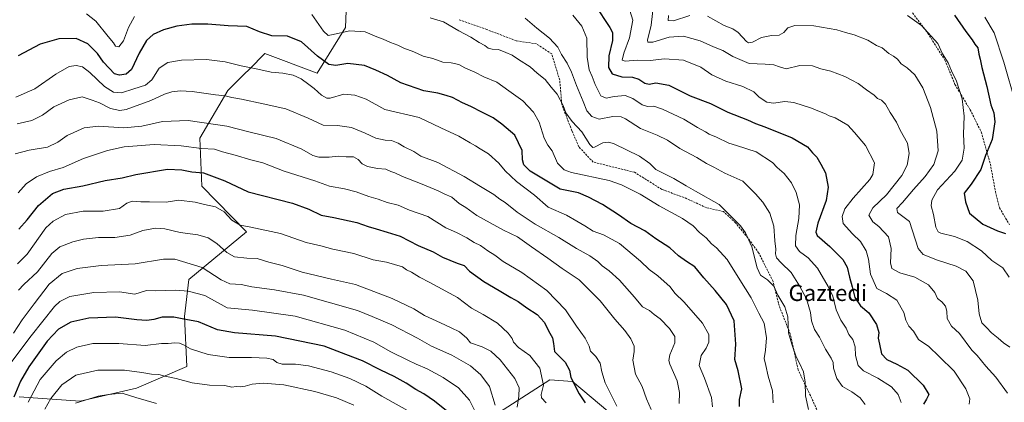
# Model space of a CAD drawing. Units: metres. Extents: x 579782 to 583206, y 4761284 to 4763638.
# Drawn here: x 581062 to 581547, y 4761930 to 4762118 of the extents above; entities that cross this region are included whole.
import ezdxf
from ezdxf.enums import TextEntityAlignment as Align

# ---------------------------------------------------------------- set-up
doc = ezdxf.new("R2010")
doc.units = ezdxf.units.M
doc.header["$MEASUREMENT"] = 0
doc.linetypes.add('TRAZOSX2', pattern=[1.5, 1, -0.5])
for name, color, linetype, lineweight in [('Arbolado forestal CxS', 92, 'Continuous', 0), ('Curva de nivel maestra', 36, 'Continuous', 30), ('Curva de nivel normal', 36, 'Continuous', 0), ('Pastizal CxS', 92, 'Continuous', 0), ('Senda', 19, 'TRAZOSX2', 0), ('Texto cartográfico', 19, 'Continuous', 0)]:
    doc.layers.add(name, color=color, linetype=linetype, lineweight=lineweight)
doc.styles.add('Arial', font='txt', dxfattribs={"height": 0.2})

# ---------------------------------------------------------------- blocks, each defined once
blk = doc.blocks.new('*U150')
at = {"layer": 'Arbolado forestal CxS', "color": 92, "linetype": 'Continuous', "lineweight": 0}
blk.add_polyline3d([(581277.7497, 4761911.4961, 574.5811), (581323.3681, 4761940.7577, 553.0342), (581334.5571, 4761939.8967, 549.766), (581379.4535, 4761901.9671, 538.5575)], dxfattribs=at)
blk = doc.blocks.new('*U190')
at = {"layer": 'Curva de nivel normal', "color": 36, "linetype": 'Continuous', "lineweight": 0}
blk.add_polyline3d([(581549.8, 4761991.32, 480), (581546.68, 4761995.99, 480), (581541.33, 4761999.56, 480), (581536.14, 4762004.32, 480), (581529.18, 4762008.9, 480), (581522.83, 4762011.46, 480), (581516.05, 4762013.14, 480), (581514.8, 4762013.77, 480), (581513.66, 4762015.97, 480), (581512.5, 4762022.2, 480), (581511.41, 4762026.62, 480), (581511.63, 4762029.35, 480), (581514.54, 4762034.45, 480), (581523.08, 4762043.7, 480), (581526.63, 4762049.16, 480), (581527.66, 4762055, 480), (581527.38, 4762061.88, 480), (581527.65, 4762070.71, 480), (581526.71, 4762079.32, 480), (581523.9, 4762088.03, 480), (581521.31, 4762093.16, 480), (581519.66, 4762097.08, 480), (581516.98, 4762101.54, 480), (581514.63, 4762106.58, 480), (581511.41, 4762110.32, 480), (581506.66, 4762115.57, 480), (581499.72, 4762120.52, 480)], dxfattribs=at)

msp = doc.modelspace()

# ---------------------------------------------------------------- linework, layer by layer
at = {"layer": 'Arbolado forestal CxS', "color": 92, "linetype": 'Continuous', "lineweight": 0}
for points in [[(581061.6661, 4761932.2759, 579.3653), (581091.6915, 4761930.1307, 592.0019), (581119.5723, 4761936.5639, 589.2829), (581144.2357, 4761947.2869, 583.6189), (581143.1639, 4761971.9501, 575.9278), (581145.3085, 4761990.1793, 569.1101), (581173.7095, 4762013.7735, 557.0574), (581151.7431, 4762036.2889, 553.3727), (581150.6711, 4762059.8799, 544.4673), (581164.6117, 4762083.4705, 535.1169), (581172.6543, 4762091.5125, 532.2196), (581175.1387, 4762093.9969, 531.3169), (581182.8417, 4762101.6995, 528.3424), (581208.5773, 4762092.0483, 527.9177), (581222.5183, 4762114.5661, 520.8596), (581223.5905, 4762139.2299, 513.4084)], [(581223.5905, 4762139.2299, 513.4084), (581222.5183, 4762114.5661, 520.8596), (581208.5773, 4762092.0483, 527.9177), (581182.8417, 4762101.6995, 528.3424), (581175.1387, 4762093.9969, 531.3169), (581172.6543, 4762091.5125, 532.2196), (581164.6117, 4762083.4705, 535.1169), (581150.6711, 4762059.8799, 544.4673), (581151.7431, 4762036.2889, 553.3727), (581173.7095, 4762013.7735, 557.0574), (581145.3085, 4761990.1793, 569.1101), (581143.1639, 4761971.9501, 575.9278), (581144.2357, 4761947.2869, 583.6189), (581119.5723, 4761936.5639, 589.2829), (581091.6915, 4761930.1307, 592.0019), (581061.6661, 4761932.2759, 579.3653)], [(581547.6149, 4761714.2357, 512.0867), (581524.9299, 4761742.4375, 508.0235), (581504.3049, 4761761.1477, 512.4498), (581475.9925, 4761784.1757, 518.6905), (581454.7339, 4761802.8751, 515.9611), (581411.9007, 4761859.3209, 528.7156), (581379.4535, 4761901.9671, 538.5575), (581334.5571, 4761939.8967, 549.766), (581323.3681, 4761940.7577, 553.0342), (581277.7497, 4761911.4961, 574.5811), (581256.2333, 4761891.7015, 588.8026), (581238.1597, 4761881.3721, 601.4302), (581219.2233, 4761876.2087, 608.4798), (581205.9123, 4761872.3413, 613.1669), (581163.2795, 4761859.8573, 625.157), (581153.9671, 4761840.8317, 642.2047), (581152.5261, 4761843.5999, 639.8096), (581151.5235, 4761865.8093, 620.4492), (581121.7159, 4761865.7913, 620.5094), (581102.4133, 4761850.7793, 623.3918), (581076.6777, 4761834.6951, 623.4318), (581040.2189, 4761845.4189, 614.3807)], [(581547.6149, 4761714.2357, 512.0867), (581524.9299, 4761742.4375, 508.0235), (581504.3049, 4761761.1477, 512.4498), (581475.9925, 4761784.1757, 518.6905), (581454.7339, 4761802.8751, 515.9611), (581411.9007, 4761859.3209, 528.7156), (581379.4535, 4761901.9671, 538.5575), (581334.5571, 4761939.8967, 549.766), (581323.3681, 4761940.7577, 553.0342), (581277.7497, 4761911.4961, 574.5811), (581256.2333, 4761891.7015, 588.8026), (581238.1597, 4761881.3721, 601.4302), (581219.2233, 4761876.2087, 608.4798), (581205.9123, 4761872.3413, 613.1669), (581163.2795, 4761859.8573, 625.157), (581153.9671, 4761840.8317, 642.2047)], [(581547.6149, 4761714.2357, 512.0867), (581524.9299, 4761742.4375, 508.0235), (581504.3049, 4761761.1477, 512.4498), (581475.9925, 4761784.1757, 518.6905), (581454.7339, 4761802.8751, 515.9611), (581411.9007, 4761859.3209, 528.7156), (581379.4535, 4761901.9671, 538.5575), (581334.5571, 4761939.8967, 549.766), (581323.3681, 4761940.7577, 553.0342), (581277.7497, 4761911.4961, 574.5811), (581256.2333, 4761891.7015, 588.8026), (581238.1597, 4761881.3721, 601.4302), (581219.2233, 4761876.2087, 608.4798), (581205.9123, 4761872.3413, 613.1669), (581163.2795, 4761859.8573, 625.157), (581153.9671, 4761840.8317, 642.2047)]]:
    msp.add_polyline3d(points, dxfattribs=at)
at = {"layer": 'Curva de nivel maestra', "color": 36, "linetype": 'Continuous', "lineweight": 30}
for points in [[(581345.46, 4762125.7, 500), (581352.97, 4762114.53, 500), (581354.18, 4762112.03, 500), (581354.29, 4762108.14, 500), (581352.33, 4762100.56, 500), (581352.2, 4762094.77, 500), (581354, 4762091.71, 500), (581358.84, 4762090.18, 500), (581364.13, 4762089.96, 500), (581367.21, 4762088.98, 500), (581370.13, 4762087.03, 500), (581372.31, 4762086.55, 500), (581375.64, 4762087.21, 500), (581382.01, 4762086.1, 500), (581392.53, 4762080.84, 500), (581402.6, 4762077.02, 500), (581411.12, 4762072.69, 500), (581420.74, 4762068.98, 500), (581424.66, 4762067.18, 500), (581429.41, 4762065.54, 500), (581442.81, 4762060.07, 500), (581450.31, 4762055.58, 500), (581452.86, 4762052.77, 500), (581454.94, 4762050.61, 500), (581456.9, 4762047.17, 500), (581459.18, 4762042.77, 500), (581460.52, 4762035.76, 500), (581459.63, 4762029.11, 500), (581455.55, 4762018.07, 500), (581454.55, 4762013.5, 500), (581455.22, 4762011.9, 500), (581461.44, 4762006.5, 500), (581467.77, 4762000.03, 500), (581469.89, 4761996.33, 500), (581471.07, 4761991.32, 500), (581472.38, 4761986.66, 500), (581473.66, 4761981.32, 500), (581476.45, 4761977.23, 500), (581480.7, 4761973.68, 500), (581484.48, 4761967.96, 500), (581485.57, 4761964.12, 500), (581485.21, 4761961.18, 500), (581485.85, 4761958.29, 500), (581486.94, 4761953.5, 500), (581489.42, 4761950.73, 500), (581494.42, 4761948.38, 500), (581499.78, 4761945.52, 500), (581507.46, 4761938.03, 500), (581510.15, 4761933.42, 500), (581509, 4761931.14, 500), (581507.55, 4761928.69, 500)], [(581522.86, 4762120.6, 475), (581528.46, 4762112.53, 475), (581531.55, 4762108.47, 475), (581532.93, 4762106.39, 475), (581534.34, 4762104.48, 475), (581534.84, 4762101.31, 475), (581535.47, 4762098.84, 475), (581536.32, 4762094.76, 475), (581538.83, 4762085.38, 475), (581540.84, 4762076.3, 475), (581542.23, 4762072.38, 475), (581542.82, 4762067.92, 475), (581541.44, 4762059.32, 475), (581538.22, 4762051.32, 475), (581535.9, 4762044.54, 475), (581531.04, 4762037.18, 475), (581527.55, 4762032.85, 475), (581528.33, 4762028.56, 475), (581530.29, 4762022.99, 475), (581536.91, 4762017.54, 475), (581544.01, 4762014.14, 475), (581548.08, 4762012.83, 475)], [(581416.92, 4761927.48, 525), (581416.91, 4761931, 525), (581417.99, 4761936.26, 525), (581416.19, 4761945.1, 525), (581414.58, 4761950.71, 525), (581415.07, 4761958.22, 525), (581414.27, 4761969.85, 525), (581410.45, 4761977.82, 525), (581404.84, 4761984.84, 525), (581399.21, 4761991.03, 525), (581394.82, 4761996.37, 525), (581390.63, 4761999, 525), (581386.82, 4762001.92, 525), (581382.5, 4762005.8, 525), (581375.52, 4762010.34, 525), (581370.08, 4762014.2, 525), (581363.26, 4762017.76, 525), (581357.18, 4762022.18, 525), (581349.36, 4762027.14, 525), (581342.36, 4762030.76, 525), (581337.47, 4762032.91, 525), (581328.38, 4762034.76, 525), (581313.63, 4762043.63, 525), (581310.42, 4762046.78, 525), (581309.84, 4762049.32, 525), (581309.64, 4762053.82, 525), (581306.02, 4762061.35, 525), (581299.61, 4762066.86, 525), (581295.42, 4762070.04, 525), (581290.05, 4762072.62, 525), (581284.31, 4762075.52, 525), (581280.25, 4762077.29, 525), (581275.37, 4762079.92, 525), (581272.23, 4762080.94, 525), (581268.04, 4762082.14, 525), (581261.12, 4762083.37, 525), (581249.85, 4762087.22, 525), (581243.33, 4762090.9, 525), (581237.44, 4762093.5, 525), (581231.86, 4762095.72, 525), (581223.64, 4762096.7, 525), (581217.74, 4762095.77, 525), (581214.26, 4762096.33, 525), (581208.76, 4762100.46, 525), (581200.87, 4762107.44, 525), (581193.96, 4762110.2, 525), (581186.27, 4762110.51, 525), (581180.09, 4762112.47, 525), (581173.96, 4762115.09, 525), (581164.64, 4762115.38, 525), (581154.64, 4762116.11, 525), (581146.7, 4762116.18, 525), (581139.34, 4762115.22, 525), (581132.88, 4762113.39, 525), (581127.7, 4762111.05, 525), (581124.49, 4762108.12, 525), (581120.75, 4762101.81, 525), (581117.08, 4762093.86, 525), (581114.4, 4762091.49, 525), (581111.03, 4762091.08, 525), (581108.57, 4762091.73, 525), (581103.19, 4762097.43, 525), (581100.34, 4762101.69, 525), (581095.45, 4762106.53, 525), (581089.74, 4762109.17, 525), (581081.14, 4762108.95, 525), (581072.06, 4762106.34, 525), (581061.1, 4762100.63, 525)], [(581061.4, 4762014.97, 550), (581065.62, 4762019.64, 550), (581071.2, 4762026.66, 550), (581078.07, 4762032.62, 550), (581083.74, 4762034.83, 550), (581093.08, 4762036.39, 550), (581104.08, 4762039, 550), (581112.42, 4762040.29, 550), (581119.12, 4762042.08, 550), (581134.71, 4762044.62, 550), (581141.78, 4762044.35, 550), (581146.77, 4762043.32, 550), (581152.52, 4762042.75, 550), (581163, 4762038.9, 550), (581174.59, 4762033.5, 550), (581196.38, 4762027.82, 550), (581204.5, 4762024.92, 550), (581210.5, 4762021.89, 550), (581216.85, 4762020.8, 550), (581228.08, 4762018.32, 550), (581233.75, 4762016.32, 550), (581237.69, 4762015.26, 550), (581243.02, 4762013.5, 550), (581249.46, 4762011.56, 550), (581258.42, 4762006.97, 550), (581265.82, 4762003.82, 550), (581270.38, 4762001.18, 550), (581277.56, 4761998.19, 550), (581281.03, 4761997.03, 550), (581283.78, 4761994.32, 550), (581290.74, 4761989.16, 550), (581298.37, 4761984.81, 550), (581304.02, 4761981.24, 550), (581307.73, 4761979.3, 550), (581312.04, 4761976.15, 550), (581317.14, 4761972.86, 550), (581320.61, 4761969.06, 550), (581322.62, 4761964.86, 550), (581324.6, 4761961.41, 550), (581325.09, 4761958.69, 550), (581325.69, 4761954.66, 550), (581330.83, 4761949.4, 550), (581333, 4761945.38, 550), (581333.66, 4761941.8, 550), (581337.72, 4761933.86, 550), (581340.8, 4761929.37, 550)], [(581272.35, 4761925.41, 575), (581266.48, 4761930.2, 575), (581261.1, 4761933.78, 575), (581257.17, 4761935.94, 575), (581252.53, 4761939.1, 575), (581246.52, 4761942.39, 575), (581239.98, 4761945.39, 575), (581230.89, 4761950.09, 575), (581222.8, 4761953.22, 575), (581212.06, 4761957.35, 575), (581188.06, 4761962.28, 575), (581167.74, 4761963.84, 575), (581159.4, 4761965.44, 575), (581150.08, 4761969.27, 575), (581141.93, 4761970.8, 575), (581137.88, 4761971.62, 575), (581132.16, 4761971.53, 575), (581128.11, 4761970.5, 575), (581124.64, 4761969.96, 575), (581119.59, 4761970.29, 575), (581109.12, 4761971.59, 575), (581095.92, 4761971.15, 575), (581087.07, 4761969.1, 575), (581081.07, 4761965.7, 575), (581075.4, 4761959.78, 575), (581066.36, 4761947.16, 575), (581062.28, 4761939.97, 575), (581059.04, 4761932.09, 575)]]:
    msp.add_polyline3d(points, dxfattribs=at)
at = {"layer": 'Curva de nivel normal', "color": 36, "linetype": 'Continuous', "lineweight": 0}
for points in [[(581362.77, 4762122.85, 495), (581364.3, 4762118.24, 495), (581362.61, 4762109.38, 495), (581359.74, 4762101.84, 495), (581358.94, 4762098.48, 495), (581360.46, 4762097.88, 495), (581366.33, 4762098.39, 495), (581372.77, 4762098.3, 495), (581379.78, 4762099.08, 495), (581389.19, 4762098.36, 495), (581397.75, 4762094.89, 495), (581403.25, 4762091.16, 495), (581410.12, 4762088.03, 495), (581418.56, 4762085.46, 495), (581423.88, 4762082.78, 495), (581426.62, 4762080.24, 495), (581430.31, 4762077.74, 495), (581433.64, 4762077.15, 495), (581439.18, 4762078.05, 495), (581443.62, 4762077.52, 495), (581452.37, 4762074.76, 495), (581456.23, 4762073.04, 495), (581459.25, 4762071.92, 495), (581461.13, 4762070.88, 495), (581463.97, 4762070.03, 495), (581470.25, 4762066.35, 495), (581473.54, 4762062.78, 495), (581478.97, 4762056.31, 495), (581483.47, 4762047.71, 495), (581482.67, 4762042.06, 495), (581481.08, 4762039.6, 495), (581472.82, 4762030.29, 495), (581468.75, 4762025.05, 495), (581467.39, 4762021.34, 495), (581467.97, 4762017.89, 495), (581472.58, 4762012.7, 495), (581476.45, 4762008.91, 495), (581479.32, 4762004.31, 495), (581480.39, 4762000.15, 495), (581481.41, 4761992.91, 495), (581484.54, 4761985.74, 495), (581489.35, 4761983.23, 495), (581494.46, 4761979.98, 495), (581497.91, 4761973.85, 495), (581498.92, 4761970.18, 495), (581500.31, 4761967.23, 495), (581502.63, 4761964.65, 495), (581505.04, 4761960.67, 495), (581510.28, 4761957.08, 495), (581515.31, 4761952.28, 495), (581522.66, 4761944.9, 495), (581528.41, 4761936.32, 495), (581530.44, 4761931.35, 495), (581530.15, 4761928.65, 495)], [(581549.05, 4761934.06, 490), (581543.31, 4761941.95, 490), (581538.38, 4761947.44, 490), (581534.02, 4761952.64, 490), (581531.35, 4761955.26, 490), (581525.26, 4761963.5, 490), (581521.4, 4761967.23, 490), (581519.28, 4761970.96, 490), (581519.14, 4761974.64, 490), (581518.43, 4761976.98, 490), (581516.64, 4761979.14, 490), (581514.5, 4761980.81, 490), (581513.18, 4761983.85, 490), (581510.03, 4761987.64, 490), (581503.38, 4761991.38, 490), (581495.9, 4761993.48, 490), (581492.01, 4761995.58, 490), (581491.24, 4761998.48, 490), (581491.67, 4762005.47, 490), (581490.38, 4762011.2, 490), (581485.6, 4762016.27, 490), (581482.6, 4762018.66, 490), (581480.57, 4762021.87, 490), (581482.52, 4762025.49, 490), (581489.28, 4762031.99, 490), (581496.88, 4762041.46, 490), (581499.56, 4762046.54, 490), (581500.59, 4762052.39, 490), (581499.62, 4762057.39, 490), (581496.14, 4762063.95, 490), (581494.29, 4762067.75, 490), (581491.12, 4762072.67, 490), (581488.84, 4762076.65, 490), (581486.79, 4762078.69, 490), (581484.92, 4762079.44, 490), (581483.21, 4762081.13, 490), (581479.42, 4762083.82, 490), (581475.32, 4762086.89, 490), (581472.29, 4762088.53, 490), (581468.84, 4762090.41, 490), (581461.84, 4762092.92, 490), (581456.93, 4762094.19, 490), (581452.91, 4762095.55, 490), (581446.58, 4762095.73, 490), (581439.9, 4762094.11, 490), (581436.65, 4762095.19, 490), (581433.8, 4762096.12, 490), (581429.51, 4762096.42, 490), (581421.64, 4762096.79, 490), (581413.57, 4762100.2, 490), (581408.69, 4762103.2, 490), (581404.02, 4762105.02, 490), (581397.43, 4762107.96, 490), (581389.27, 4762110.26, 490), (581382.08, 4762109.85, 490), (581374.08, 4762107.37, 490), (581371.7, 4762107.3, 490), (581371.52, 4762108.28, 490), (581373.22, 4762115.66, 490), (581374.47, 4762125.8, 490)], [(581118.55, 4762119.96, 520), (581115.57, 4762114.57, 520), (581113.03, 4762107.9, 520), (581110.84, 4762104.99, 520), (581109.21, 4762105.41, 520), (581108.18, 4762106.98, 520), (581105.45, 4762110.1, 520), (581099.38, 4762117.7, 520), (581094.78, 4762121.3, 520)], [(581433.45, 4761929.42, 520), (581433.1, 4761935.3, 520), (581431.02, 4761942.43, 520), (581429.85, 4761947.8, 520), (581428.94, 4761951.2, 520), (581429.7, 4761955.32, 520), (581430.2, 4761961.42, 520), (581429.05, 4761968.66, 520), (581426.41, 4761973.65, 520), (581422.58, 4761981.16, 520), (581417.08, 4761989.99, 520), (581410.8, 4762000, 520), (581405.46, 4762005.77, 520), (581402.96, 4762007.8, 520), (581400.46, 4762010.7, 520), (581397.11, 4762013.47, 520), (581393.98, 4762016.76, 520), (581388.79, 4762020.26, 520), (581377.17, 4762026.49, 520), (581367.83, 4762032.24, 520), (581358.58, 4762036.98, 520), (581352.57, 4762039.09, 520), (581333.94, 4762042.96, 520), (581330.38, 4762044.23, 520), (581327.08, 4762047.6, 520), (581324.52, 4762053.76, 520), (581322.29, 4762056.48, 520), (581320.48, 4762060.01, 520), (581317.98, 4762067.8, 520), (581315.3, 4762072.7, 520), (581309.99, 4762078.28, 520), (581303.17, 4762083.25, 520), (581297.24, 4762087.53, 520), (581290.71, 4762090.2, 520), (581286.28, 4762092.47, 520), (581281.42, 4762094.57, 520), (581278.42, 4762096.23, 520), (581274.74, 4762097.06, 520), (581270.5, 4762097.45, 520), (581265.55, 4762099.3, 520), (581260.84, 4762100.44, 520), (581256.29, 4762102.61, 520), (581251.38, 4762104.39, 520), (581248.4, 4762105.78, 520), (581244.73, 4762107.11, 520), (581241.18, 4762108.84, 520), (581238.06, 4762109.99, 520), (581232.33, 4762112.32, 520), (581224.71, 4762112.95, 520), (581215.6, 4762110.84, 520), (581213.96, 4762110.67, 520), (581211.76, 4762112.68, 520), (581206.02, 4762121.02, 520)], [(581450.79, 4761926.08, 515), (581449.38, 4761932.79, 515), (581449.29, 4761939.49, 515), (581448.41, 4761944.65, 515), (581446.66, 4761948.57, 515), (581444.73, 4761952, 515), (581442.65, 4761958.32, 515), (581441.04, 4761963.95, 515), (581440.67, 4761971.84, 515), (581439.26, 4761976.77, 515), (581435.68, 4761982.52, 515), (581433.71, 4761986.85, 515), (581430.65, 4761990.02, 515), (581427.25, 4761992.36, 515), (581425.48, 4761995.9, 515), (581422.86, 4762006.33, 515), (581419.79, 4762013.17, 515), (581417.35, 4762016.63, 515), (581406.89, 4762027.13, 515), (581395.13, 4762033.83, 515), (581390.57, 4762036.36, 515), (581384.53, 4762040.11, 515), (581375.61, 4762044.54, 515), (581372.68, 4762047.43, 515), (581367.55, 4762051.06, 515), (581355.1, 4762057.09, 515), (581352.43, 4762057.94, 515), (581349.41, 4762057.57, 515), (581345.36, 4762055.54, 515), (581344.48, 4762055.39, 515), (581342.97, 4762056.86, 515), (581339.12, 4762063.02, 515), (581334.3, 4762068.15, 515), (581331.15, 4762072.48, 515), (581329.82, 4762076, 515), (581326.96, 4762081.68, 515), (581323.99, 4762085.1, 515), (581320.97, 4762088.85, 515), (581317.14, 4762092.05, 515), (581313.64, 4762095.06, 515), (581307.85, 4762098.76, 515), (581304.66, 4762100.9, 515), (581301.6, 4762102.17, 515), (581298.02, 4762103.69, 515), (581294.94, 4762103.78, 515), (581292.89, 4762104.37, 515), (581291.27, 4762105.71, 515), (581288.42, 4762107.12, 515), (581284.38, 4762109.71, 515), (581278.42, 4762112.94, 515), (581270.87, 4762117.4, 515), (581264.24, 4762119.36, 515)], [(581478.76, 4761928.49, 510), (581476.29, 4761931.86, 510), (581472.2, 4761934.8, 510), (581467.66, 4761937.33, 510), (581464.84, 4761941.36, 510), (581463.19, 4761946.39, 510), (581462.95, 4761949.18, 510), (581462.07, 4761951.31, 510), (581459.27, 4761955.84, 510), (581456.36, 4761961.76, 510), (581453.89, 4761965.47, 510), (581452.38, 4761969.86, 510), (581451.9, 4761973.88, 510), (581449.89, 4761980.61, 510), (581446.45, 4761987, 510), (581442.37, 4761993.71, 510), (581437.43, 4761998.34, 510), (581435.1, 4762000.96, 510), (581434.64, 4762002.82, 510), (581434.82, 4762005.17, 510), (581434.26, 4762009.21, 510), (581433.8, 4762016.54, 510), (581431.78, 4762022.99, 510), (581428.36, 4762028.42, 510), (581424.77, 4762032.44, 510), (581418.47, 4762038.66, 510), (581409.66, 4762042.7, 510), (581404.12, 4762045.64, 510), (581400.62, 4762047.4, 510), (581395.76, 4762050.45, 510), (581387.47, 4762054.89, 510), (581381.36, 4762058.93, 510), (581376.25, 4762061.49, 510), (581368.08, 4762064.66, 510), (581360.55, 4762069.5, 510), (581358.47, 4762070.4, 510), (581354.32, 4762070.66, 510), (581347.64, 4762069.38, 510), (581344.05, 4762070.57, 510), (581341.48, 4762073.45, 510), (581339.78, 4762077.96, 510), (581336.52, 4762085.95, 510), (581334, 4762092.56, 510), (581331.78, 4762096.96, 510), (581329.04, 4762101.28, 510), (581327.21, 4762104.85, 510), (581323.14, 4762109.21, 510), (581316.92, 4762114.18, 510), (581311.16, 4762119.2, 510)], [(581496.64, 4761929.48, 505), (581495.14, 4761933.41, 505), (581491.82, 4761937.19, 505), (581485.13, 4761941.51, 505), (581477.96, 4761945.19, 505), (581475.34, 4761947.76, 505), (581474.11, 4761952.66, 505), (581473.83, 4761956.99, 505), (581472.77, 4761960.62, 505), (581470.83, 4761963.03, 505), (581469.48, 4761966.22, 505), (581466.88, 4761970.11, 505), (581464.53, 4761975.27, 505), (581462.88, 4761982.02, 505), (581460.5, 4761986.69, 505), (581455.24, 4761995.72, 505), (581450.68, 4762000.92, 505), (581446.4, 4762003.97, 505), (581444.54, 4762006.86, 505), (581444.61, 4762011.91, 505), (581446.06, 4762020.32, 505), (581446.35, 4762027.08, 505), (581444.75, 4762033.14, 505), (581442.42, 4762037.84, 505), (581438.81, 4762042.55, 505), (581435.46, 4762045.39, 505), (581433.04, 4762047.89, 505), (581425.14, 4762053.22, 505), (581415.37, 4762056.29, 505), (581411.56, 4762057.4, 505), (581405.5, 4762060.36, 505), (581401.91, 4762061.84, 505), (581400.02, 4762063.08, 505), (581396.2, 4762065.15, 505), (581389.34, 4762069.25, 505), (581378.92, 4762074.3, 505), (581374.53, 4762075.68, 505), (581371.48, 4762075.53, 505), (581368.86, 4762076.44, 505), (581364.28, 4762079.52, 505), (581360.41, 4762080.93, 505), (581355.12, 4762080.57, 505), (581351.08, 4762079.69, 505), (581348.5, 4762080.85, 505), (581345.66, 4762086.36, 505), (581344.19, 4762090.36, 505), (581342.74, 4762093.58, 505), (581341.66, 4762099.89, 505), (581341.57, 4762109.24, 505), (581339.17, 4762115.16, 505), (581334.64, 4762120.56, 505)], [(581392.42, 4762120.44, 485), (581384.23, 4762117.9, 485), (581381.73, 4762117.92, 485), (581381.85, 4762120.47, 485)], [(581550.17, 4761956.73, 485), (581547.05, 4761958.91, 485), (581544.47, 4761961.17, 485), (581541.1, 4761963.82, 485), (581538.63, 4761966.45, 485), (581536.28, 4761968.78, 485), (581535.05, 4761973.2, 485), (581534.36, 4761979.99, 485), (581532.01, 4761989.58, 485), (581528.38, 4761994.29, 485), (581523.68, 4761996.74, 485), (581514.42, 4761999.78, 485), (581507.37, 4762002.57, 485), (581504.88, 4762005.44, 485), (581500.75, 4762018.89, 485), (581494.82, 4762023.18, 485), (581494.44, 4762025.2, 485), (581497.3, 4762028.2, 485), (581502.72, 4762034.65, 485), (581508.35, 4762040.98, 485), (581512.69, 4762046.99, 485), (581514.76, 4762053.66, 485), (581514.14, 4762063.39, 485), (581511.07, 4762075, 485), (581507.26, 4762084.83, 485), (581503.33, 4762091.14, 485), (581499.46, 4762094.67, 485), (581496.51, 4762096.66, 485), (581494.72, 4762098.9, 485), (581492.76, 4762100.46, 485), (581490.44, 4762101.69, 485), (581487.16, 4762104.44, 485), (581484.44, 4762105.64, 485), (581480.08, 4762108.21, 485), (581473.42, 4762110.94, 485), (581469.12, 4762112.1, 485), (581464.89, 4762113.43, 485), (581453.45, 4762115.32, 485), (581444.08, 4762115.48, 485), (581440.75, 4762114.38, 485), (581438.75, 4762112.13, 485), (581436.42, 4762110.8, 485), (581432.58, 4762110.61, 485), (581427.72, 4762109.56, 485), (581423.24, 4762107.23, 485), (581421.28, 4762106.9, 485), (581420.24, 4762107.58, 485), (581416.22, 4762112.07, 485), (581413.54, 4762113.96, 485), (581409.32, 4762115.59, 485), (581401.02, 4762120.06, 485)], [(581537.74, 4762119.68, 470), (581542.48, 4762111.89, 470), (581547.24, 4762097.48, 470), (581552.99, 4762077.34, 470)], [(581403.53, 4761927.44, 530), (581403.01, 4761931.92, 530), (581399.62, 4761941.54, 530), (581396.89, 4761947.72, 530), (581397.89, 4761952.74, 530), (581400.44, 4761956.26, 530), (581401.77, 4761959.22, 530), (581401.72, 4761962.99, 530), (581398.57, 4761968.66, 530), (581389.61, 4761979.01, 530), (581384.98, 4761983.42, 530), (581382.67, 4761986.6, 530), (581376.56, 4761992.06, 530), (581372.31, 4761995.18, 530), (581367.96, 4761999.28, 530), (581357.66, 4762007.88, 530), (581349.84, 4762012.18, 530), (581344.74, 4762014.09, 530), (581340.64, 4762016.75, 530), (581336.67, 4762019.05, 530), (581331.49, 4762021.89, 530), (581322.44, 4762025.89, 530), (581315.68, 4762031.77, 530), (581306.8, 4762038.6, 530), (581301.3, 4762043.76, 530), (581298.24, 4762047.62, 530), (581293.07, 4762052.13, 530), (581288.88, 4762054.63, 530), (581286.7, 4762056.17, 530), (581284.11, 4762057.57, 530), (581278.46, 4762060.92, 530), (581269.54, 4762065.08, 530), (581258.93, 4762070.18, 530), (581241.96, 4762074.04, 530), (581232.75, 4762079.18, 530), (581227.2, 4762081.11, 530), (581221.73, 4762081.63, 530), (581215.02, 4762079.6, 530), (581213.31, 4762079.66, 530), (581210.64, 4762081.22, 530), (581207.11, 4762084.52, 530), (581204.43, 4762086.43, 530), (581200.77, 4762089.13, 530), (581196.7, 4762091.01, 530), (581191.7, 4762091.94, 530), (581185.84, 4762092.42, 530), (581179.37, 4762094.01, 530), (581171.06, 4762095.59, 530), (581163.27, 4762097.54, 530), (581153.95, 4762098.68, 530), (581141.73, 4762098.35, 530), (581134.98, 4762097.32, 530), (581130.75, 4762094.44, 530), (581127.08, 4762088.78, 530), (581123.98, 4762086.1, 530), (581118.14, 4762084.23, 530), (581112.07, 4762082.31, 530), (581108.14, 4762082.58, 530), (581103.75, 4762085.47, 530), (581096.54, 4762092.32, 530), (581092.81, 4762095.06, 530), (581089.72, 4762095.76, 530), (581086.23, 4762095.23, 530), (581079.74, 4762091.55, 530), (581069.41, 4762084.29, 530), (581060.07, 4762080.2, 530)], [(581060.7, 4762066.96, 535), (581067.8, 4762068.63, 535), (581073.19, 4762071.26, 535), (581078.74, 4762075.32, 535), (581086.37, 4762078.86, 535), (581092.64, 4762080.27, 535), (581097.68, 4762078.74, 535), (581101.32, 4762077.41, 535), (581106.75, 4762074.5, 535), (581111.22, 4762073.64, 535), (581114.35, 4762074.09, 535), (581126.62, 4762078.45, 535), (581133.28, 4762081.57, 535), (581136.95, 4762082.8, 535), (581141, 4762083.23, 535), (581147.02, 4762082.9, 535), (581158.5, 4762081.31, 535), (581163.2, 4762080.86, 535), (581166.58, 4762079.95, 535), (581171.24, 4762079.26, 535), (581182.02, 4762076.93, 535), (581193.17, 4762074.41, 535), (581204.22, 4762069.79, 535), (581211.47, 4762066.3, 535), (581218.59, 4762066.16, 535), (581225.48, 4762065.21, 535), (581232.28, 4762062.48, 535), (581237.45, 4762059.93, 535), (581242.11, 4762059.01, 535), (581245.18, 4762058.85, 535), (581248.45, 4762057.52, 535), (581251.47, 4762055.58, 535), (581256.27, 4762053.29, 535), (581259.76, 4762051, 535), (581268.07, 4762047.87, 535), (581281.08, 4762041.07, 535), (581289.08, 4762036.06, 535), (581295.75, 4762032.18, 535), (581298.74, 4762029.86, 535), (581301.36, 4762028.11, 535), (581307.17, 4762023.4, 535), (581316.1, 4762017.42, 535), (581327.7, 4762010.94, 535), (581336.53, 4762005.43, 535), (581342.99, 4762001.8, 535), (581346.92, 4761999.1, 535), (581349.15, 4761996.92, 535), (581352.64, 4761994.53, 535), (581357.62, 4761989.86, 535), (581365.02, 4761981.45, 535), (581368.99, 4761976.65, 535), (581372.41, 4761974.84, 535), (581374.72, 4761972.96, 535), (581377.68, 4761970.73, 535), (581382.27, 4761966.09, 535), (581385.02, 4761962.08, 535), (581385, 4761958.9, 535), (581382.46, 4761953.04, 535), (581381.98, 4761950.21, 535), (581382.52, 4761948.4, 535), (581386.09, 4761940.13, 535), (581387.26, 4761934.52, 535), (581387.03, 4761928.95, 535)], [(581373.26, 4761926.03, 540), (581371.03, 4761931.27, 540), (581368.92, 4761937.46, 540), (581365.54, 4761943.44, 540), (581364.28, 4761950.32, 540), (581364.92, 4761954.66, 540), (581364.83, 4761957.32, 540), (581363.24, 4761960.97, 540), (581360.25, 4761965.04, 540), (581355.33, 4761970.57, 540), (581348.06, 4761979.63, 540), (581337.72, 4761989.96, 540), (581329.35, 4761995.55, 540), (581322.36, 4762000.78, 540), (581314.3, 4762006.34, 540), (581307.31, 4762011.25, 540), (581300.46, 4762014.51, 540), (581287.39, 4762021.85, 540), (581281.88, 4762025.78, 540), (581278.67, 4762027.64, 540), (581274.98, 4762030.81, 540), (581271.24, 4762032.44, 540), (581268.17, 4762033.98, 540), (581260.34, 4762037.25, 540), (581250.7, 4762040.94, 540), (581246.87, 4762042.78, 540), (581244.87, 4762043.44, 540), (581242.42, 4762044.66, 540), (581238.29, 4762045.04, 540), (581233.38, 4762045.98, 540), (581230.75, 4762047.33, 540), (581228.76, 4762049.49, 540), (581226.44, 4762050.71, 540), (581222.83, 4762050.72, 540), (581219.04, 4762051.1, 540), (581214.49, 4762050.61, 540), (581209.42, 4762050.56, 540), (581206.43, 4762051.42, 540), (581201, 4762054.57, 540), (581188.36, 4762059.77, 540), (581175.56, 4762062.9, 540), (581164.06, 4762065.79, 540), (581145.02, 4762068.73, 540), (581132.24, 4762068.24, 540), (581122.09, 4762065.92, 540), (581113.18, 4762064.99, 540), (581100.74, 4762065.82, 540), (581093.63, 4762065.04, 540), (581085.29, 4762061.25, 540), (581080.63, 4762057.89, 540), (581075.6, 4762055.43, 540), (581066.5, 4762053.97, 540), (581059.6, 4762052.26, 540)], [(581061.1, 4762032.9, 545), (581065.02, 4762037.48, 545), (581070.17, 4762040.9, 545), (581076.6, 4762043.56, 545), (581083.41, 4762045.51, 545), (581093.41, 4762049.83, 545), (581105.16, 4762053.9, 545), (581113.42, 4762055.58, 545), (581128.16, 4762056.74, 545), (581141.58, 4762056.16, 545), (581151.55, 4762054.79, 545), (581158.03, 4762054.5, 545), (581161.93, 4762053.12, 545), (581168.07, 4762051.5, 545), (581175.89, 4762049.2, 545), (581181.75, 4762047.84, 545), (581192.3, 4762043.72, 545), (581207.44, 4762038.82, 545), (581214.62, 4762036.22, 545), (581222.04, 4762035.01, 545), (581227.88, 4762033.48, 545), (581234.08, 4762031.18, 545), (581238.72, 4762029.88, 545), (581243.1, 4762028.2, 545), (581248.48, 4762026.83, 545), (581254.12, 4762024.47, 545), (581263.14, 4762021.36, 545), (581272.07, 4762015.64, 545), (581277.23, 4762013.43, 545), (581282.38, 4762010.8, 545), (581285.97, 4762008.5, 545), (581289.2, 4762006.95, 545), (581292.73, 4762004.32, 545), (581296.16, 4762002.24, 545), (581300.23, 4761999.03, 545), (581309.43, 4761993.59, 545), (581321.78, 4761984.72, 545), (581331.09, 4761975.23, 545), (581336.49, 4761967.12, 545), (581340.74, 4761961.27, 545), (581342.65, 4761957.32, 545), (581343.44, 4761954.88, 545), (581345.96, 4761952.22, 545), (581348.12, 4761948.88, 545), (581349.03, 4761944.61, 545), (581350.61, 4761939.18, 545), (581356.29, 4761927.69, 545)], [(581321.49, 4761929.26, 555), (581319.16, 4761931.88, 555), (581318.99, 4761933.53, 555), (581320.14, 4761938.08, 555), (581318.41, 4761946.51, 555), (581313.43, 4761952.7, 555), (581307.93, 4761956.71, 555), (581305.42, 4761959.22, 555), (581304.78, 4761961.05, 555), (581302.83, 4761963.78, 555), (581297.52, 4761968.73, 555), (581290.41, 4761972.98, 555), (581284.62, 4761976.1, 555), (581277.78, 4761981.32, 555), (581264.13, 4761988.69, 555), (581259, 4761991.31, 555), (581255.12, 4761993.86, 555), (581252.63, 4761995.04, 555), (581250.69, 4761996.4, 555), (581242.72, 4761998.69, 555), (581236.13, 4761999.96, 555), (581226.65, 4762002.96, 555), (581216.32, 4762005.23, 555), (581210.46, 4762006.78, 555), (581203.19, 4762008.38, 555), (581190.5, 4762012.82, 555), (581175.86, 4762016.1, 555), (581170.66, 4762016.93, 555), (581166.58, 4762019.44, 555), (581162.72, 4762023.62, 555), (581158.42, 4762026.05, 555), (581153.01, 4762027.22, 555), (581148.39, 4762028.32, 555), (581140.34, 4762029.33, 555), (581134.08, 4762028.38, 555), (581125.96, 4762028.55, 555), (581121.57, 4762028.48, 555), (581117.29, 4762028.86, 555), (581114.65, 4762027.82, 555), (581111.12, 4762025.3, 555), (581103.1, 4762023.98, 555), (581093.15, 4762023.86, 555), (581084.44, 4762022.21, 555), (581078.41, 4762018.91, 555), (581074.74, 4762015.75, 555), (581065.6, 4762002.65, 555), (581060.74, 4761998.01, 555)], [(581307.23, 4761927.15, 560), (581308.02, 4761932.7, 560), (581308.16, 4761936.8, 560), (581306.09, 4761941.41, 560), (581298.9, 4761950.58, 560), (581294.17, 4761954.83, 560), (581289.89, 4761956.9, 560), (581284.14, 4761958.96, 560), (581282.42, 4761961.3, 560), (581278.75, 4761964.41, 560), (581274.67, 4761966.27, 560), (581269.46, 4761968.87, 560), (581261.56, 4761972.47, 560), (581256.18, 4761975.75, 560), (581245.61, 4761980.85, 560), (581227.46, 4761987.7, 560), (581215.72, 4761990.29, 560), (581201.22, 4761993.89, 560), (581191.26, 4761997.18, 560), (581184.75, 4761998.8, 560), (581179.01, 4762000.48, 560), (581173.82, 4762000.72, 560), (581167.8, 4762001.38, 560), (581163.98, 4762003.45, 560), (581159.05, 4762007.88, 560), (581154.75, 4762010.74, 560), (581149.75, 4762012.24, 560), (581141.08, 4762013.43, 560), (581133.54, 4762015.13, 560), (581128.86, 4762015.52, 560), (581122.69, 4762014.38, 560), (581116.37, 4762012.03, 560), (581108.75, 4762010.95, 560), (581100.75, 4762010.85, 560), (581093.41, 4762010.08, 560), (581088.07, 4762008.81, 560), (581081.74, 4762006.36, 560), (581077.74, 4762003, 560), (581070.74, 4761994.05, 560), (581063.88, 4761987.75, 560), (581061.28, 4761984.88, 560)], [(581296.36, 4761928.16, 565), (581293.54, 4761937.42, 565), (581289.29, 4761943.2, 565), (581284.13, 4761947.59, 565), (581275.03, 4761952.82, 565), (581264.88, 4761957.34, 565), (581257.98, 4761961.22, 565), (581245.37, 4761967.8, 565), (581235.63, 4761971.98, 565), (581228.49, 4761974.92, 565), (581201.84, 4761982.41, 565), (581187.56, 4761985.06, 565), (581176.29, 4761986.55, 565), (581171.04, 4761987.7, 565), (581165.54, 4761988.1, 565), (581161.29, 4761990.03, 565), (581151.87, 4761996.11, 565), (581138.37, 4762000.23, 565), (581132.76, 4762000.15, 565), (581118.76, 4761997.96, 565), (581102.12, 4761997.03, 565), (581090.22, 4761995.56, 565), (581082.85, 4761993.18, 565), (581076.41, 4761987.93, 565), (581069.07, 4761978.14, 565), (581063.07, 4761970.32, 565), (581058.84, 4761963.78, 565)], [(581286.92, 4761924.03, 570), (581283.72, 4761930.72, 570), (581278.3, 4761936.71, 570), (581270.68, 4761941.92, 570), (581262.82, 4761946.13, 570), (581257.35, 4761948.35, 570), (581253.33, 4761950.42, 570), (581244.88, 4761954.46, 570), (581236.6, 4761959.2, 570), (581222.23, 4761965.16, 570), (581197.72, 4761972.06, 570), (581176.67, 4761975.14, 570), (581164.13, 4761976.28, 570), (581153.24, 4761982.24, 570), (581144.98, 4761984.36, 570), (581138.97, 4761984.96, 570), (581128.74, 4761984.67, 570), (581124.48, 4761984.8, 570), (581118.75, 4761982.92, 570), (581111.11, 4761984.05, 570), (581098.39, 4761983.85, 570), (581086.56, 4761981.74, 570), (581081.68, 4761979.29, 570), (581079.01, 4761976.8, 570), (581067.63, 4761962.42, 570), (581055.57, 4761946.43, 570)], [(581256.02, 4761923.93, 580), (581240.47, 4761932.71, 580), (581232.65, 4761937.63, 580), (581224.77, 4761941.3, 580), (581215.41, 4761944.56, 580), (581204.33, 4761947.52, 580), (581197.98, 4761948.44, 580), (581191.33, 4761948.5, 580), (581188.63, 4761949.18, 580), (581186.86, 4761950.72, 580), (581183.78, 4761951.43, 580), (581176.13, 4761951.68, 580), (581165.26, 4761951.64, 580), (581154.8, 4761953.24, 580), (581146.08, 4761955.98, 580), (581142.73, 4761957.92, 580), (581140.68, 4761958.77, 580), (581138.45, 4761958.9, 580), (581135.1, 4761958.54, 580), (581131.75, 4761958.66, 580), (581123.75, 4761957.69, 580), (581110.75, 4761958.65, 580), (581097.91, 4761958.62, 580), (581090.07, 4761956.89, 580), (581084.91, 4761954.32, 580), (581079.85, 4761950.02, 580), (581072, 4761940.84, 580), (581066.12, 4761929.59, 580)], [(581226.59, 4761928.22, 585), (581218.08, 4761931.81, 585), (581207.4, 4761934.99, 585), (581192.14, 4761938.15, 585), (581181.92, 4761939.1, 585), (581176.59, 4761938.55, 585), (581173.04, 4761937.5, 585), (581170.78, 4761937.16, 585), (581168.72, 4761937.34, 585), (581166.48, 4761937.15, 585), (581162.98, 4761937.89, 585), (581155.48, 4761938.05, 585), (581146.86, 4761939.23, 585), (581139.08, 4761941.39, 585), (581133.42, 4761942.47, 585), (581130.44, 4761943.25, 585), (581126.86, 4761943.42, 585), (581122.11, 4761944.39, 585), (581113.59, 4761945.43, 585), (581100.44, 4761945.47, 585), (581089.58, 4761942.92, 585), (581082.68, 4761938.26, 585), (581077.17, 4761931.55, 585), (581074.35, 4761926.15, 585)], [(581129.42, 4761928.98, 590), (581119.09, 4761931.93, 590), (581112.46, 4761934.14, 590), (581105.76, 4761933.4, 590), (581100.59, 4761932.57, 590), (581089.45, 4761929.16, 590)]]:
    msp.add_polyline3d(points, dxfattribs=at)
at = {"layer": 'Pastizal CxS', "color": 92, "linetype": 'Continuous', "lineweight": 0}
msp.add_polyline3d([(581223.5905, 4762139.2299, 513.4084), (581222.5183, 4762114.5661, 520.8596), (581208.5773, 4762092.0483, 527.9177), (581182.8417, 4762101.6995, 528.3424), (581175.1387, 4762093.9969, 531.3169), (581172.6543, 4762091.5125, 532.2196), (581164.6117, 4762083.4705, 535.1169), (581150.6711, 4762059.8799, 544.4673), (581151.7431, 4762036.2889, 553.3727), (581173.7095, 4762013.7735, 557.0574), (581145.3085, 4761990.1793, 569.1101), (581143.1639, 4761971.9501, 575.9278), (581144.2357, 4761947.2869, 583.6189), (581119.5723, 4761936.5639, 589.2829), (581091.6915, 4761930.1307, 592.0019), (581061.6661, 4761932.2759, 579.3653)], dxfattribs=at)
msp.add_polyline3d([(581223.5905, 4762139.2299, 513.4084), (581222.5183, 4762114.5661, 520.8596), (581208.5773, 4762092.0483, 527.9177), (581182.8417, 4762101.6995, 528.3424), (581175.1387, 4762093.9969, 531.3169), (581172.6543, 4762091.5125, 532.2196), (581164.6117, 4762083.4705, 535.1169), (581150.6711, 4762059.8799, 544.4673), (581151.7431, 4762036.2889, 553.3727), (581173.7095, 4762013.7735, 557.0574), (581145.3085, 4761990.1793, 569.1101), (581143.1639, 4761971.9501, 575.9278), (581144.2357, 4761947.2869, 583.6189), (581119.5723, 4761936.5639, 589.2829), (581091.6915, 4761930.1307, 592.0019), (581061.6661, 4761932.2759, 579.3653)], dxfattribs=at)
at = {"layer": 'Senda', "color": 19, "linetype": 'TRAZOSX2', "lineweight": 0}
for points in [[(581461.7901, 4761911.0101), (581451.8201, 4761932.9501), (581445.8401, 4761945.4101), (581441.8501, 4761963.3601), (581436.3601, 4761977.3101), (581433.3701, 4761989.2801), (581426.3901, 4762003.2403), (581420.9101, 4762010.7199), (581414.9301, 4762018.1901), (581408.9501, 4762023.6801), (581400.4701, 4762025.6701), (581389.5001, 4762030.6601), (581378.5401, 4762034.6501), (581365.0801, 4762043.1201), (581344.6501, 4762048.1501), (581337.6701, 4762055.6301), (581334.1901, 4762063.6101), (581329.2001, 4762076.5701), (581328.2001, 4762088.5401), (581324.2201, 4762101.5099), (581316.7401, 4762106.4901), (581306.7701, 4762107.9901), (581292.3201, 4762113.4799), (581278.3599, 4762118.4601)], [(581502.1901, 4762121.7201), (581509.6701, 4762111.7501), (581518.1301, 4762098.4001), (581523.1101, 4762086.4301), (581530.5901, 4762073.9601), (581536.0701, 4762062.9901), (581540.5601, 4762047.0301), (581543.0501, 4762033.5601), (581545.0401, 4762025.5801), (581550.0301, 4762017.1001)]]:
    msp.add_lwpolyline(points, dxfattribs=at)

# ---------------------------------------------------------------- block references
at = {"layer": 'Arbolado forestal CxS', "color": 92, "linetype": 'Continuous', "lineweight": 0}
msp.add_blockref('*U150', (0, 0), dxfattribs=at)
at = {"layer": 'Curva de nivel normal', "color": 36, "linetype": 'Continuous', "lineweight": 0}
msp.add_blockref('*U190', (0, 0), dxfattribs=at)

# ---------------------------------------------------------------- texts
at = {"layer": 'Texto cartográfico', "color": 19, "linetype": 'Continuous', "lineweight": 0, "style": 'Arial'}
msp.add_text('Gaztedi', height=8, dxfattribs=at).set_placement((581460.3985, 4761983.6001), align=Align.MIDDLE_CENTER)

doc.saveas('drawing.dxf')
